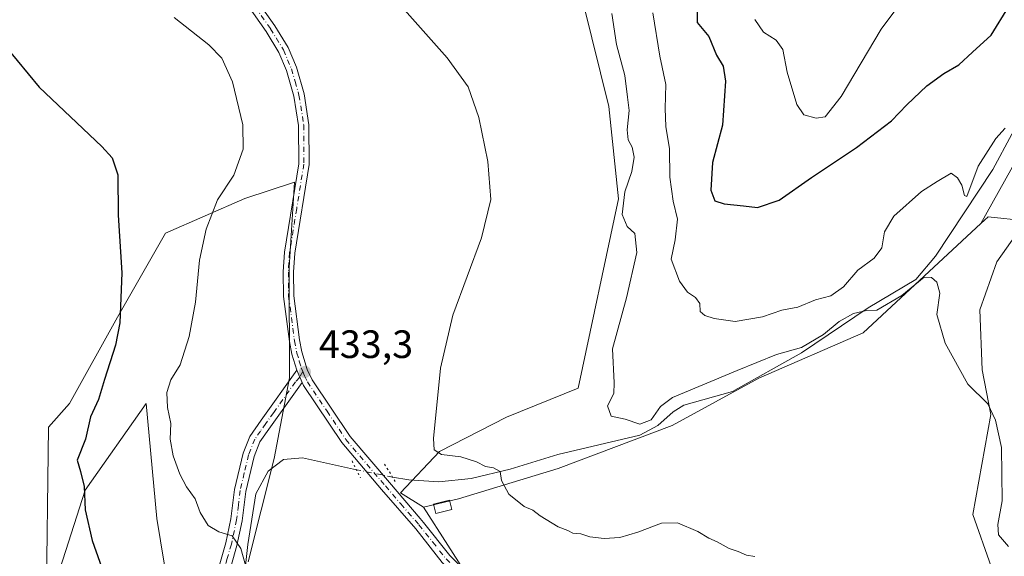
# Model space of a CAD drawing. Units: metres. Extents: x 625044 to 628515, y 4699481 to 4701856.
# Drawn here: x 627751 to 628000, y 4701594 to 4701730 of the extents above; entities that cross this region are included whole.
import ezdxf

# ---------------------------------------------------------------- set-up
doc = ezdxf.new("R2010")
doc.units = ezdxf.units.M
doc.header["$MEASUREMENT"] = 0
doc.linetypes.add('DGN Style 4', pattern=[2.6384748266838614, 1.318413404963828, -0.6592067024819142, 0.001648016756204785, -0.6592067024819142])
doc.linetypes.add('DGN Style 5', pattern=[1.1536117293433497, 0.4944050268614355, -0.6592067024819142])
for name, color, linetype, lineweight in [('Camino Cxs', 7, 'Continuous', 0), ('Camino eje', 30, 'DGN Style 4', 13), ('Corriente natural lineal', 142, 'Continuous', 13), ('Corriente natural lineal oculto', 9, 'DGN Style 4', 13), ('Cultivos herbáceos CxS', 92, 'Continuous', 0), ('Cultivos leñosos CxS', 92, 'Continuous', 0), ('Curva de nivel maestra', 30, 'Continuous', 30), ('Curva de nivel normal', 30, 'Continuous', 0), ('Edificación ligera Cxs', 1, 'Continuous', 0), ('Matorral CxS', 135, 'Continuous', 0), ('Pista no pavimentada Cxs', 111, 'Continuous', 0), ('Pista no pavimentada eje', 91, 'DGN Style 4', 0), ('Puente lineal', 2, 'DGN Style 5', 0), ('Punto de cota en terreno', 7, 'Continuous', 0), ('Rótulo de punto de cota en terreno', 7, 'Continuous', 0)]:
    doc.layers.add(name, color=color, linetype=linetype, lineweight=lineweight)
doc.styles.add('Style-Arial', font='txt')

# ---------------------------------------------------------------- blocks, each defined once
blk = doc.blocks.new('*U16')
at = {"layer": 'Cultivos leñosos CxS', "color": 92, "linetype": 'Continuous', "lineweight": 0}
blk.add_polyline3d([(627938.4644999999, 4701459.1461, 423.3732000000019), (627932.6467000004, 4701498.421900001, 426.7571999999927), (627922.4647000004, 4701523.150900001, 429.2348999999958), (627907.3995000003, 4701563.327500001, 432.992499999993), (627887.6445000004, 4701572.8441, 433.6876000000047), (627865.1458999999, 4701586.778100001, 434.1177000000025), (627852.8635, 4701606.044700001, 434.1922999999952), (627861.7012999998, 4701608.1809, 434.7513999999938), (627886.9124999996, 4701615.8223, 436.1598999999987), (627915.8475000003, 4701626.735500001, 438.4875000000029), (627937.7676999997, 4701638.7367, 439.146900000007), (627964.1476999996, 4701650.218900001, 440.1345000000001), (627993.9291000003, 4701677.9023, 443.4907999999996), (627995.7741, 4701679.6173, 443.3574999999983), (628005.3300999999, 4701678.596100001, 442.5224000000017), (627998.0239000004, 4701668.160499999, 441.4425000000047), (627993.7374999998, 4701656.010299999, 441.0083000000013), (627994.2522999998, 4701640.842300001, 440.6312999999937), (627996.4571000002, 4701629.4703, 439.885500000004), (627991.9505000003, 4701604.1953, 437.4048999999941), (627996.5932999998, 4701590.973099999, 437.1462000000029), (628006.2368999999, 4701573.8203, 437.1483000000007)], dxfattribs=at)
blk = doc.blocks.new('5PATER')
at = {"layer": 'Punto de cota en terreno', "linetype": 'Continuous', "lineweight": 0}
h = blk.add_hatch(color=51, dxfattribs=at)
edge = h.paths.add_edge_path()
edge.add_ellipse((0, 0), major_axis=(-0.1095731443231308, -0.1110710700762829), ratio=0.9994222409660322, start_angle=0, end_angle=360)

msp = doc.modelspace()

# ---------------------------------------------------------------- linework, layer by layer
at = {"layer": 'Camino Cxs', "color": 7, "linetype": 'Continuous', "lineweight": 0, "extrusion": (0.008309116921988059, -0.01901864539115596, 0.9997846016535074), "elevation": -83768.81099196452, "flags": 128}
msp.add_lwpolyline([(2457622.300107836, 4056184.477663104), (2457622.300107836, 4056187.85042162)], dxfattribs=at)
at = {"layer": 'Camino Cxs', "color": 7, "linetype": 'Continuous', "lineweight": 0}
for points in [[(627814.6001000004, 4701474.440099999, 424.6790000000037), (627811.6901000004, 4701483.280099999, 424.4516000000004), (627809.6201, 4701492.690099999, 425.3222999999998), (627807.1801000005, 4701499.420100001, 425.1937000000034), (627805.7200999996, 4701502.600099999, 424.782600000006), (627803.9801000003, 4701508.7401, 425.1199000000051), (627801.7001, 4701523.880100001, 426.1126999999979), (627799.1700999998, 4701535.020099999, 427.5905999999959), (627796.7500999998, 4701544.690099999, 429.9434000000037), (627795.9801000003, 4701549.630100001, 430.0071000000025), (627795.6501000002, 4701554.550100001, 429.1517000000022), (627795.6601, 4701562.380100001, 429.5377000000008), (627796.6201, 4701572.790100001, 428.5071000000025), (627797.7001, 4701579.300100001, 428.1551000000036), (627799.2401000002, 4701585.2401, 428.9450999999972), (627800.8000999996, 4701589.9301, 429.2874000000011), (627802.8101000005, 4701597.030099999, 430.630799999999), (627804.1300999997, 4701603.0601, 431.952099999995), (627805.0201000003, 4701610.520099999, 432.6442999999999), (627807.2200999996, 4701619.7501, 433.5316000000021), (627808.8901000004, 4701623.960100001, 434.0669999999955), (627811.7500999998, 4701628.0601, 433.6233000000066), (627820.7600999996, 4701640.710100001, 433.483699999997)], [(627800.8000999996, 4701589.9301, 429.2874000000011), (627802.8101000005, 4701597.030099999, 430.630799999999), (627804.1300999997, 4701603.0601, 431.952099999995), (627805.0201000003, 4701610.520099999, 432.6442999999999), (627807.2200999996, 4701619.7501, 433.5316000000021), (627808.8901000004, 4701623.960100001, 434.0669999999955), (627811.7500999998, 4701628.0601, 433.6233000000066), (627820.7600999996, 4701640.710100001, 433.483699999997), (627822.1101000002, 4701637.620100001, 433.4137000000047), (627814.1201, 4701626.390100001, 433.1588999999949), (627811.4501, 4701622.5801, 433.2204000000056), (627809.9801000003, 4701618.880100001, 433.200800000006), (627807.8701, 4701610.0101, 432.623900000006), (627806.9901000002, 4701602.5801, 432.7635000000009), (627805.6201, 4701596.3301, 431.5866999999998), (627803.5601000005, 4701589.0801, 430.0084000000061)], [(627822.1101000002, 4701637.620100001, 433.4137000000047), (627814.1201, 4701626.390100001, 433.1588999999949), (627811.4501, 4701622.5801, 433.2204000000056), (627809.9801000003, 4701618.880100001, 433.200800000006), (627807.8701, 4701610.0101, 432.623900000006), (627806.9901000002, 4701602.5801, 432.7635000000009), (627805.6201, 4701596.3301, 431.5866999999998), (627803.5601000005, 4701589.0801, 430.0084000000061), (627802.0100999996, 4701584.420100001, 429.3689000000013), (627800.5301000001, 4701578.700099999, 429.084400000007), (627799.4901000002, 4701572.420100001, 429.7483000000066), (627798.5500999996, 4701562.2501, 429.4795000000013), (627798.5401, 4701554.640100001, 429.4060999999929), (627798.8501000004, 4701549.940099999, 429.6741000000038), (627799.5800999999, 4701545.2601, 429.5755999999965), (627801.9801000003, 4701535.690099999, 427.8637000000017), (627804.5401, 4701524.420100001, 427.073000000004), (627806.8201000001, 4701509.350099999, 425.7164000000049), (627808.4401000004, 4701503.600099999, 425.3227000000043), (627809.8501000004, 4701500.520099999, 425.624100000001), (627812.4001000002, 4701493.4901, 425.2434000000067), (627814.4801000003, 4701484.040100001, 425.070000000007), (627817.3601000002, 4701475.3101, 424.9618999999948)]]:
    msp.add_polyline3d(points, dxfattribs=at)
at = {"layer": 'Camino eje', "color": 30, "linetype": 'DGN Style 4', "lineweight": 13}
msp.add_polyline3d([(627822.2905000001, 4701640.3663, 433.3745000000054), (627821.5179000003, 4701638.9757, 433.4328999999998), (627820.4363000002, 4701637.761299999, 433.4808000000049), (627814.9325000001, 4701630.032500001, 433.5176000000066), (627812.9351000005, 4701627.225099999, 433.2387000000017), (627811.6001000004, 4701625.3201, 433.3806999999942), (627810.1700999998, 4701623.270099999, 433.6434000000008), (627808.6001000004, 4701619.315099999, 433.3163999999961), (627807.5000999998, 4701614.700099999, 432.6768000000012), (627806.4451000001, 4701610.265100001, 432.600099999996), (627806.0000999998, 4701606.5351, 432.4603000000062), (627805.5601000005, 4701602.8201, 432.343200000003), (627804.2150999998, 4701596.6801, 431.1073999999935), (627803.1851000005, 4701593.0551, 429.934500000003), (627802.1801000005, 4701589.505100001, 429.3937000000006), (627800.6250999998, 4701584.8301, 429.1345000000001), (627799.4046999998, 4701580.1173, 428.716499999995)], dxfattribs=at)
at = {"layer": 'Corriente natural lineal', "color": 142, "linetype": 'Continuous', "lineweight": 13}
for points in [[(628022.2301000003, 4701736.3301, 445.6879999999946), (628015.4001000002, 4701726.8101, 445.4323000000004), (628006.6401000004, 4701709.470100001, 444.7402000000002), (627997.0100999996, 4701691.620100001, 444.2902000000031), (627982.5000999998, 4701669.630100001, 442.8552000000054), (627977.4600999998, 4701663.7301, 442.3261999999959), (627965.4501, 4701656.520099999, 442.0314999999973), (627948.5800999999, 4701645.110099999, 440.6187000000064), (627931.1101000002, 4701635.380100001, 438.8709999999992), (627918.7801000001, 4701631.890100001, 439.6499999999942), (627916.1001000004, 4701630.1501, 439.5921999999992), (627912.2100999998, 4701626.690099999, 439.8493000000017), (627907.5900999998, 4701624.270099999, 439.2321999999986), (627886.8300999999, 4701619.390100001, 436.8255999999965), (627874.7901, 4701615.700099999, 435.789300000004), (627864.8901000004, 4701613.2601, 434.952099999995), (627856.7801000001, 4701612.450099999, 434.7798999999941), (627849.1501000002, 4701612.920100001, 434.311600000001), (627845.0500999996, 4701613.630100001, 434.0317000000068)], [(627835.8745999997, 4701615.521299999, 433.5516999999964), (627822.2301000003, 4701618.520099999, 433.2073999999994), (627817.4301000005, 4701618.130100001, 432.945000000007), (627813.5800999999, 4701615.130100001, 432.4501000000019), (627810.4501, 4701609.390100001, 432.1108999999997), (627808.3501000004, 4701596.5701, 430.5299999999989), (627807.2100999998, 4701585.9001, 429.6992000000028), (627806.1901000004, 4701581.8201, 429.6827999999951), (627804.3101000005, 4701578.140100001, 429.1152000000002), (627799.7450000001, 4701573.9593, 428.2847000000039)]]:
    msp.add_polyline3d(points, dxfattribs=at)
at = {"layer": 'Corriente natural lineal oculto', "color": 9, "linetype": 'DGN Style 4', "lineweight": 13, "extrusion": (0.192437725045181, 0.9705044321181858, 0.1452200716787911), "elevation": 4683820.969336742, "flags": 128}
msp.add_lwpolyline([(298606.8452649483, -687033.7699431928), (298606.8570121269, -687033.7707517641), (298616.2077460058, -687034.2548725408), (298616.2133743697, -687034.255086008)], dxfattribs=at)
at = {"layer": 'Cultivos herbáceos CxS', "color": 92, "linetype": 'Continuous', "lineweight": 0}
for points in [[(627750.5273000002, 4701753.2401, 433.5035999999964), (627755.2225000003, 4701767.9669, 436.5429000000004), (627761.1174999997, 4701776.4605, 435.255799999999), (627761.9556999998, 4701777.668099999, 434.866399999999), (627774.8025000002, 4701772.2871, 433.5483999999997), (627789.5373000001, 4701767.5913, 434.855899999995), (627809.8523000004, 4701768.1195, 438.3157999999967), (627824.9890999999, 4701772.3247, 439.9259000000021), (627838.1873000005, 4701777.7477, 441.6233999999968), (627851.8082999998, 4701779.152899999, 440.493100000007), (627854.6599000003, 4701779.447100001, 440.7229999999981), (627868.8596999999, 4701770.927100001, 440.4407000000065), (627880.8044999996, 4701751.553300001, 439.3206999999966), (627893.3498999998, 4701733.464500001, 438.7459999999992), (627899.7472999999, 4701707.5963, 438.4857000000048), (627902.2688999996, 4701684.166300001, 438.450800000006), (627892.0268999999, 4701636.1853, 438.6282000000065), (627873.8649000004, 4701628.8169, 436.9755000000005), (627856.9407000003, 4701620.1209, 435.0056999999942), (627847.0503000002, 4701609.7039, 433.9815999999992), (627852.8635, 4701606.044700001, 434.1922999999952)], [(627893.3498999998, 4701733.464500001, 438.7459999999992), (627899.7472999999, 4701707.5963, 438.4857000000048), (627902.2688999996, 4701684.166300001, 438.450800000006), (627892.0268999999, 4701636.1853, 438.6282000000065), (627873.8649000004, 4701628.8169, 436.9755000000005), (627856.9407000003, 4701620.1209, 435.0056999999942), (627847.0503000002, 4701609.7039, 433.9815999999992), (627852.8635, 4701606.044700001, 434.1922999999952), (627865.1458999999, 4701586.778100001, 434.1177000000025), (627887.6445000004, 4701572.8441, 433.6876000000047), (627907.3995000003, 4701563.327500001, 432.992499999993), (627922.4647000004, 4701523.150900001, 429.2348999999958), (627932.6467000004, 4701498.421900001, 426.7571999999927), (627938.4644999999, 4701459.1461, 423.3732000000019)], [(627808.4775, 4701592.193299999, 430.2403999999952), (627815.0579000004, 4701618.395500001, 432.6953000000067), (627818.9685000004, 4701638.817700001, 433.2286000000022), (627818.8690999999, 4701666.7545, 432.7698999999994), (627820.2062999997, 4701688.3795, 432.1638999999996), (627807.6095000004, 4701684.2415, 430.5335000000051), (627787.5113000004, 4701675.463300001, 426.7837), (627775.3649000004, 4701654.192100001, 424.4095999999991), (627763.2345000004, 4701632.285900001, 422.8193000000028), (627757.9095000002, 4701626.285900001, 421.9496000000072), (627757.3592999997, 4701579.545100001, 421.3726000000024), (627767.2540999996, 4701610.3391, 424.7792999999947), (627782.6442999998, 4701632.334100001, 427.4014000000025), (627785.3929000003, 4701603.190099999, 427.1162999999942), (627788.1403000001, 4701586.144099999, 426.8534999999974)], [(627808.4775, 4701592.193299999, 430.2403999999952), (627815.0579000004, 4701618.395500001, 432.6953000000067), (627818.9685000004, 4701638.817700001, 433.2286000000022), (627818.8690999999, 4701666.7545, 432.7698999999994), (627820.2062999997, 4701688.3795, 432.1638999999996), (627807.6095000004, 4701684.2415, 430.5335000000051), (627787.5113000004, 4701675.463300001, 426.7837), (627775.3649000004, 4701654.192100001, 424.4095999999991), (627763.2345000004, 4701632.285900001, 422.8193000000028), (627757.9095000002, 4701626.285900001, 421.9496000000072), (627757.3592999997, 4701579.545100001, 421.3726000000024), (627767.2540999996, 4701610.3391, 424.7792999999947), (627782.6442999998, 4701632.334100001, 427.4014000000025), (627785.3929000003, 4701603.190099999, 427.1162999999942), (627788.1403000001, 4701586.144099999, 426.8534999999974)], [(627852.8635, 4701606.044700001, 434.1922999999952), (627865.1458999999, 4701586.778100001, 434.1177000000025), (627887.6445000004, 4701572.8441, 433.6876000000047), (627907.3995000003, 4701563.327500001, 432.992499999993), (627922.4647000004, 4701523.150900001, 429.2348999999958), (627932.6467000004, 4701498.421900001, 426.7571999999927), (627938.4644999999, 4701459.1461, 423.3732000000019), (627939.9183, 4701427.1435, 421.5941000000021), (627954.4644999999, 4701405.323899999, 420.1493999999948), (627996.6495000003, 4701416.9615, 422.5390999999945), (627989.3771000003, 4701453.3281, 426.7302000000054), (628017.0154999997, 4701457.692100001, 431.0981999999931), (628041.7440999999, 4701447.5099, 430.4468999999954), (628086.8383, 4701430.054300001, 431.1512999999978), (628129.0225000001, 4701411.144099999, 433.6260000000038), (628150.5000999998, 4701407.840299999, 435.7200000000012)]]:
    msp.add_polyline3d(points, dxfattribs=at)
at = {"layer": 'Cultivos leñosos CxS', "color": 92, "linetype": 'Continuous', "lineweight": 0}
for points in [[(627993.9291000003, 4701677.9023, 443.4907999999996), (627964.1476999996, 4701650.218900001, 440.1345000000001), (627937.7676999997, 4701638.7367, 439.146900000007), (627915.8475000003, 4701626.735500001, 438.4875000000029), (627886.9124999996, 4701615.8223, 436.1598999999987), (627861.7012999998, 4701608.1809, 434.7513999999938), (627852.8635, 4701606.044700001, 434.1922999999952)], [(627973.2937000003, 4701471.3871, 428.5207999999984), (627962.3180999998, 4701478.085899999, 426.9961000000039), (627959.9304999998, 4701496.437899999, 428.4379000000045), (627971.1074999999, 4701506.255100001, 431.5069999999978), (627990.6957, 4701515.404100001, 434.0844999999972), (628007.8426999999, 4701524.692299999, 436.7274999999936), (628013.6259000005, 4701532.126300001, 437.2378999999929), (628007.1283, 4701541.839500001, 436.3418999999994), (628004.0932999998, 4701553.0933, 435.9933000000019), (628006.2368999999, 4701573.8203, 437.1483000000007), (627996.5932999998, 4701590.973099999, 437.1462000000029), (627991.9505000003, 4701604.1953, 437.4048999999941), (627996.4571000002, 4701629.4703, 439.885500000004), (627994.2522999998, 4701640.842300001, 440.6312999999937), (627993.7374999998, 4701656.010299999, 441.0083000000013), (627998.0239000004, 4701668.160499999, 441.4425000000047), (628005.3300999999, 4701678.596100001, 442.5224000000017), (627995.7741, 4701679.6173, 443.3574999999983), (627993.9291000003, 4701677.9023, 443.4907999999996)], [(627852.8635, 4701606.044700001, 434.1922999999952), (627865.1458999999, 4701586.778100001, 434.1177000000025), (627887.6445000004, 4701572.8441, 433.6876000000047), (627907.3995000003, 4701563.327500001, 432.992499999993), (627922.4647000004, 4701523.150900001, 429.2348999999958), (627932.6467000004, 4701498.421900001, 426.7571999999927), (627938.4644999999, 4701459.1461, 423.3732000000019), (627939.9183, 4701427.1435, 421.5941000000021), (627954.4644999999, 4701405.323899999, 420.1493999999948), (627996.6495000003, 4701416.9615, 422.5390999999945), (627989.3771000003, 4701453.3281, 426.7302000000054), (628017.0154999997, 4701457.692100001, 431.0981999999931), (628041.7440999999, 4701447.5099, 430.4468999999954), (628086.8383, 4701430.054300001, 431.1512999999978), (628129.0225000001, 4701411.144099999, 433.6260000000038), (628150.5000999998, 4701407.840299999, 435.7200000000012)]]:
    msp.add_polyline3d(points, dxfattribs=at)
at = {"layer": 'Curva de nivel maestra', "color": 30, "linetype": 'Continuous', "lineweight": 30, "flags": 128}
for points, elevation in [([(627922.1100000005, 4701731.4301), (627922.1399999997, 4701728.840100001), (627925.0899999999, 4701725.300100001), (627927.0599999997, 4701720.590100001), (627928.7199999997, 4701717.7501), (627929.29, 4701713.9901), (627928.5700000003, 4701702.790100001), (627926.0499999998, 4701693.370100001), (627925.5999999996, 4701686.3201), (627926.6399999997, 4701683.6801), (627928.9500000002, 4701682.890100001), (627933.8799999999, 4701682.4101), (627937.4299999997, 4701681.960100001), (627942.9000000004, 4701683.840100001), (627951.0800000001, 4701689.5801), (627962.4900000002, 4701697.1801), (627971.3200000003, 4701703.920100001), (627975.2599999999, 4701707.940099999), (627980.3099999997, 4701712.770099999), (627984.5899999999, 4701715.9001), (627988.3899999997, 4701718.0801), (627991.8499999996, 4701721.290100001), (627996.5700000003, 4701725.6601), (628001.0099999999, 4701732.880100001)], 450), ([(627741.5300000003, 4701729.3201), (627755.5800000001, 4701712.460100001), (627771.4500000002, 4701697.4101), (627774.0199999996, 4701694.540100001), (627775.4400000004, 4701690.280099999), (627775.54, 4701680.0101), (627776.5, 4701665.4301), (627776.0199999996, 4701652.710100001), (627774.8799999999, 4701647.0801), (627772.1100000005, 4701638.420100001), (627770.5700000003, 4701633.290100001), (627768.5599999997, 4701628.960100001), (627767.2999999998, 4701623.290100001), (627765.2000000002, 4701617.960100001), (627766.0099999999, 4701615.040100001), (627766.9299999997, 4701611.290100001), (627767.2199999997, 4701605.370100001), (627768.9699999997, 4701597.620100001), (627773.7599999999, 4701583.960100001)], 425)]:
    msp.add_lwpolyline(points, dxfattribs=dict(at, elevation=elevation))
at = {"layer": 'Curva de nivel normal', "color": 30, "linetype": 'Continuous', "lineweight": 0, "flags": 128}
for points, elevation in [([(627936.7400000002, 4701593.520099999), (627934.6399999997, 4701593.9101), (627932.5599999997, 4701594.770099999), (627930.2300000006, 4701595.550100001), (627927.1799999997, 4701597.220100001), (627925.1100000005, 4701598.1601), (627922.3200000003, 4701599.890100001), (627917.2000000002, 4701602.040100001), (627913.0899999999, 4701602.0001), (627907.1200000001, 4701599.6601), (627902.5800000001, 4701598.380100001), (627898.5800000001, 4701598.050100001), (627894.9600000001, 4701598.5001), (627892.7300000006, 4701599.290100001), (627890.7000000002, 4701599.4101), (627889.3600000005, 4701600.0801), (627886.9900000002, 4701601.030099999), (627882.4299999997, 4701603.800100001), (627880.54, 4701605.2501), (627878.3799999999, 4701606.220100001), (627874.4299999997, 4701609.300100001), (627872.6200000001, 4701612.770099999), (627872.2699999996, 4701615.050100001), (627870.5999999996, 4701615.9801), (627868.5800000001, 4701616.3101), (627866.25, 4701617.5101), (627862.29, 4701618.7501), (627857.4100000003, 4701619.380100001), (627855.5599999997, 4701620.5601), (627855.3700000001, 4701623.420100001), (627857.1799999997, 4701641.220100001), (627860.3200000003, 4701654.690099999), (627867.5099999999, 4701674.2601), (627869.9400000004, 4701684.0101), (627869.1799999997, 4701693.6601), (627866.8600000005, 4701704.7401), (627864.1299999999, 4701712.5001), (627858.8799999999, 4701719.920100001), (627835.2999999998, 4701746.530099999)], 435), ([(627973.6799999997, 4701733.860099999), (627968.7199999997, 4701727.120100001), (627958.5700000003, 4701710.120100001), (627954.5700000003, 4701704.940099999), (627952.2599999999, 4701704.630100001), (627949.1799999997, 4701705.420100001), (627947.3700000001, 4701708.0701), (627944.8899999997, 4701716.2501), (627943.79, 4701722.0001), (627942.1399999997, 4701724.380100001), (627938.9100000003, 4701726.4001), (627936.7800000003, 4701729.640100001)], 455), ([(628000.9400000004, 4701596.100099999), (627998.4299999997, 4701599.0101), (627998.2199999997, 4701601.620100001), (627999.3799999999, 4701607.620100001), (627999.2199999997, 4701621.110099999), (627997.6799999997, 4701628.0801), (627995.7599999999, 4701632.200099999), (627990.6299999999, 4701637.200099999), (627984.9000000004, 4701647.620100001), (627982.8099999997, 4701654.860099999), (627983.5700000003, 4701660.2501), (627982.7800000003, 4701663.0101), (627981.4900000002, 4701664.210100001), (627979.6299999999, 4701664.270099999), (627973.9199999999, 4701659.630100001), (627967.6399999997, 4701655.9801), (627965.0199999996, 4701655.860099999), (627961.6900000004, 4701655.110099999), (627958.0999999996, 4701653.050100001), (627954.1600000003, 4701649.780099999), (627948.5700000003, 4701646.5001), (627942.2400000002, 4701644.6801), (627932.25, 4701640.670100001), (627915.9100000003, 4701633.780099999), (627912.9000000004, 4701631.530099999), (627910.4600000001, 4701628.1601), (627907.6600000003, 4701627.030099999), (627903.9100000003, 4701628.290100001), (627900.4000000004, 4701629.110099999), (627899.4500000002, 4701631.670100001), (627901.04, 4701634.8201), (627901.1699999999, 4701637.5601), (627900.75, 4701646.110099999), (627904.2800000003, 4701659.090100001), (627906.8300000001, 4701670.600099999), (627906.3399999999, 4701675.4001), (627904.4000000004, 4701677.190099999), (627903.1299999999, 4701680.1601), (627903.8200000003, 4701685.950099999), (627905.6399999997, 4701691.0601), (627906.1600000003, 4701694.7401), (627905.7199999997, 4701697.210100001), (627904.6500000004, 4701699.130100001), (627904.3799999999, 4701701.640100001), (627904.9100000003, 4701706.540100001), (627904.5199999996, 4701709.9001), (627903.8300000001, 4701715.440099999), (627901.7400000002, 4701723.2401), (627900.5, 4701731.130100001)], 440), ([(627910.8899999997, 4701731.3301), (627912.7100000001, 4701720.280099999), (627914.2199999997, 4701713.170100001), (627914.04, 4701707.0601), (627914.2400000002, 4701702.450099999), (627915.1799999997, 4701696.850099999), (627915.2100000001, 4701689.610099999), (627916.0800000001, 4701683.610099999), (627917.2000000002, 4701678.9801), (627916.5700000003, 4701673.7401), (627915.5999999996, 4701668.860099999), (627917.6399999997, 4701663.3201), (627919.7000000002, 4701660.520099999), (627921.7000000002, 4701659.200099999), (627922.7999999998, 4701657.620100001), (627922.8799999999, 4701655.590100001), (627924.1200000001, 4701654.5601), (627926.4600000001, 4701653.800100001), (627931.7400000002, 4701653.050100001), (627938.7100000001, 4701654.300100001), (627943.54, 4701655.920100001), (627947.6600000003, 4701656.710100001), (627952.0700000003, 4701658.530099999), (627955.9400000004, 4701659.550100001), (627959.2100000001, 4701661.8201), (627962.8399999999, 4701666.090100001), (627966.9900000002, 4701669.1501), (627968.8700000001, 4701671.7601), (627969.5800000001, 4701675.800100001), (627971.9699999997, 4701679.800100001), (627978.9000000004, 4701686.0101), (627982.8899999997, 4701688.5701), (627986.4100000003, 4701690.690099999), (627988.04, 4701689.4801), (627989.1799999997, 4701687.6601), (627989.8399999999, 4701685.030099999), (627990.4000000004, 4701684.780099999), (627993.3099999997, 4701692.4301), (627997.7300000006, 4701699.450099999), (628000.0999999996, 4701702.030099999)], 445), ([(627807.8399999999, 4701591.340100001), (627806.6600000003, 4701595.520099999), (627804.3899999997, 4701598.7501), (627801.0599999997, 4701599.7601), (627798.3899999997, 4701601.420100001), (627796.3099999997, 4701604.6801), (627795.0800000001, 4701608.110099999), (627792.8399999999, 4701611.200099999), (627791.1699999999, 4701614.420100001), (627789.4699999997, 4701619.0601), (627788.7400000002, 4701623.220100001), (627788.8799999999, 4701627.270099999), (627788.0499999998, 4701631.290100001), (627787.9199999999, 4701635.120100001), (627788.9199999999, 4701638.290100001), (627791.29, 4701642.120100001), (627793.5800000001, 4701649.290100001), (627795.1799999997, 4701657.950099999), (627796.1399999997, 4701668.610099999), (627797.8700000001, 4701676.450099999), (627800.6900000004, 4701683.920100001), (627804.8399999999, 4701690.1801), (627807.2199999997, 4701696.7601), (627807.1399999997, 4701702.950099999), (627804.5499999998, 4701713.780099999), (627801.7699999996, 4701719.8101), (627798.4800000006, 4701723.170100001), (627789.7699999996, 4701730.130100001)], 430)]:
    msp.add_lwpolyline(points, dxfattribs=dict(at, elevation=elevation))
at = {"layer": 'Edificación ligera Cxs', "color": 1, "linetype": 'Continuous', "lineweight": 0}
msp.add_polyline3d([(627860.0100999996, 4701605.450099999, 435.7750999999989), (627855.9501, 4701604.440099999, 435.636599999998), (627855.3601000002, 4701606.790100001, 436.7081999999937), (627859.4200999998, 4701607.800100001, 436.7133999999933), (627860.0100999996, 4701605.450099999, 435.7750999999989)], dxfattribs=at)
msp.add_3dface([(627860.0100999996, 4701605.450099999, 436.7133999999933), (627855.9501, 4701604.440099999, 436.7133999999933), (627855.3601000002, 4701606.790100001, 436.7133999999933), (627859.4200999998, 4701607.800100001, 436.7133999999933)], dxfattribs=at)
at = {"layer": 'Matorral CxS', "color": 135, "linetype": 'Continuous', "lineweight": 0}
for points in [[(627750.5273000002, 4701753.2401, 433.5035999999964), (627755.2225000003, 4701767.9669, 436.5429000000004), (627761.1174999997, 4701776.4605, 435.255799999999), (627761.9556999998, 4701777.668099999, 434.866399999999), (627774.8025000002, 4701772.2871, 433.5483999999997), (627789.5373000001, 4701767.5913, 434.855899999995), (627809.8523000004, 4701768.1195, 438.3157999999967), (627824.9890999999, 4701772.3247, 439.9259000000021), (627838.1873000005, 4701777.7477, 441.6233999999968), (627851.8082999998, 4701779.152899999, 440.493100000007), (627854.6599000003, 4701779.447100001, 440.7229999999981), (627868.8596999999, 4701770.927100001, 440.4407000000065), (627880.8044999996, 4701751.553300001, 439.3206999999966), (627893.3498999998, 4701733.464500001, 438.7459999999992), (627899.7472999999, 4701707.5963, 438.4857000000048), (627902.2688999996, 4701684.166300001, 438.450800000006), (627892.0268999999, 4701636.1853, 438.6282000000065), (627873.8649000004, 4701628.8169, 436.9755000000005), (627856.9407000003, 4701620.1209, 435.0056999999942), (627847.0503000002, 4701609.7039, 433.9815999999992), (627852.8635, 4701606.044700001, 434.1922999999952)], [(628072.2605, 4701766.700099999, 456.1463999999978), (628039.7993000001, 4701744.898700001, 447.5032000000065), (628013.9357000003, 4701713.7455, 444.3136999999988), (627993.9291000003, 4701677.9023, 443.4907999999996)], [(628013.9357000003, 4701713.7455, 444.3136999999988), (627993.9291000003, 4701677.9023, 443.4907999999996), (627964.1476999996, 4701650.218900001, 440.1345000000001), (627937.7676999997, 4701638.7367, 439.146900000007), (627915.8475000003, 4701626.735500001, 438.4875000000029), (627886.9124999996, 4701615.8223, 436.1598999999987), (627861.7012999998, 4701608.1809, 434.7513999999938), (627852.8635, 4701606.044700001, 434.1922999999952), (627847.0503000002, 4701609.7039, 433.9815999999992), (627856.9407000003, 4701620.1209, 435.0056999999942), (627873.8649000004, 4701628.8169, 436.9755000000005), (627892.0268999999, 4701636.1853, 438.6282000000065), (627902.2688999996, 4701684.166300001, 438.450800000006), (627899.7472999999, 4701707.5963, 438.4857000000048), (627893.3498999998, 4701733.464500001, 438.7459999999992)], [(628006.2368999999, 4701573.8203, 437.1483000000007), (627996.5932999998, 4701590.973099999, 437.1462000000029), (627991.9505000003, 4701604.1953, 437.4048999999941), (627996.4571000002, 4701629.4703, 439.885500000004), (627994.2522999998, 4701640.842300001, 440.6312999999937), (627993.7374999998, 4701656.010299999, 441.0083000000013), (627998.0239000004, 4701668.160499999, 441.4425000000047), (628005.3300999999, 4701678.596100001, 442.5224000000017), (627995.7741, 4701679.6173, 443.3574999999983), (627993.9291000003, 4701677.9023, 443.4907999999996), (628013.9357000003, 4701713.7455, 444.3136999999988)], [(627788.1403000001, 4701586.144099999, 426.8534999999974), (627785.3929000003, 4701603.190099999, 427.1162999999942), (627782.6442999998, 4701632.334100001, 427.4014000000025), (627767.2540999996, 4701610.3391, 424.7792999999947), (627757.3592999997, 4701579.545100001, 421.3726000000024), (627757.9095000002, 4701626.285900001, 421.9496000000072), (627763.2345000004, 4701632.285900001, 422.8193000000028), (627775.3649000004, 4701654.192100001, 424.4095999999991), (627787.5113000004, 4701675.463300001, 426.7837), (627807.6095000004, 4701684.2415, 430.5335000000051), (627820.2062999997, 4701688.3795, 432.1638999999996), (627818.8690999999, 4701666.7545, 432.7698999999994), (627818.9685000004, 4701638.817700001, 433.2286000000022), (627815.0579000004, 4701618.395500001, 432.6953000000067), (627808.4775, 4701592.193299999, 430.2403999999952)], [(627808.4775, 4701592.193299999, 430.2403999999952), (627815.0579000004, 4701618.395500001, 432.6953000000067), (627818.9685000004, 4701638.817700001, 433.2286000000022), (627818.8690999999, 4701666.7545, 432.7698999999994), (627820.2062999997, 4701688.3795, 432.1638999999996), (627807.6095000004, 4701684.2415, 430.5335000000051), (627787.5113000004, 4701675.463300001, 426.7837), (627775.3649000004, 4701654.192100001, 424.4095999999991), (627763.2345000004, 4701632.285900001, 422.8193000000028), (627757.9095000002, 4701626.285900001, 421.9496000000072), (627757.3592999997, 4701579.545100001, 421.3726000000024), (627767.2540999996, 4701610.3391, 424.7792999999947), (627782.6442999998, 4701632.334100001, 427.4014000000025), (627785.3929000003, 4701603.190099999, 427.1162999999942), (627788.1403000001, 4701586.144099999, 426.8534999999974)], [(627993.9291000003, 4701677.9023, 443.4907999999996), (627964.1476999996, 4701650.218900001, 440.1345000000001), (627937.7676999997, 4701638.7367, 439.146900000007), (627915.8475000003, 4701626.735500001, 438.4875000000029), (627886.9124999996, 4701615.8223, 436.1598999999987), (627861.7012999998, 4701608.1809, 434.7513999999938), (627852.8635, 4701606.044700001, 434.1922999999952)], [(627973.2937000003, 4701471.3871, 428.5207999999984), (627962.3180999998, 4701478.085899999, 426.9961000000039), (627959.9304999998, 4701496.437899999, 428.4379000000045), (627971.1074999999, 4701506.255100001, 431.5069999999978), (627990.6957, 4701515.404100001, 434.0844999999972), (628007.8426999999, 4701524.692299999, 436.7274999999936), (628013.6259000005, 4701532.126300001, 437.2378999999929), (628007.1283, 4701541.839500001, 436.3418999999994), (628004.0932999998, 4701553.0933, 435.9933000000019), (628006.2368999999, 4701573.8203, 437.1483000000007), (627996.5932999998, 4701590.973099999, 437.1462000000029), (627991.9505000003, 4701604.1953, 437.4048999999941), (627996.4571000002, 4701629.4703, 439.885500000004), (627994.2522999998, 4701640.842300001, 440.6312999999937), (627993.7374999998, 4701656.010299999, 441.0083000000013), (627998.0239000004, 4701668.160499999, 441.4425000000047), (628005.3300999999, 4701678.596100001, 442.5224000000017), (627995.7741, 4701679.6173, 443.3574999999983), (627993.9291000003, 4701677.9023, 443.4907999999996)]]:
    msp.add_polyline3d(points, dxfattribs=at)
at = {"layer": 'Pista no pavimentada Cxs', "color": 111, "linetype": 'Continuous', "lineweight": 0, "extrusion": (0.008309116921988059, -0.01901864539115596, 0.9997846016535074), "elevation": -83768.81099196452, "flags": 128}
msp.add_lwpolyline([(2457622.300107836, 4056184.477663104), (2457622.300107836, 4056187.85042162)], dxfattribs=at)
at = {"layer": 'Pista no pavimentada Cxs', "color": 111, "linetype": 'Continuous', "lineweight": 0}
for points in [[(627820.7600999996, 4701640.710100001, 433.483699999997), (627819.5401, 4701644.780099999, 433.5270000000019), (627818.9001000002, 4701648.0101, 433.5267000000022), (627817.4101, 4701659.4101, 433.7056000000011), (627817.3400999998, 4701665.6501, 433.023199999996), (627817.6601, 4701670.640100001, 432.9135999999999), (627821.2701000003, 4701693.050100001, 432.3628000000026), (627821.2600999996, 4701702.7401, 432.693299999999), (627820.0701000001, 4701710.1801, 432.6744000000036), (627818.2001, 4701716.6801, 432.858699999997), (627816.2600999996, 4701721.280099999, 432.5313000000024), (627813.0301000001, 4701726.550100001, 432.5302999999985), (627794.2301000003, 4701753.4301, 433.0755999999965), (627789.8400999998, 4701758.890100001, 433.2063999999955), (627786.3800999997, 4701762.5001, 433.1741999999941), (627781.7401000002, 4701766.840100001, 433.4790000000066), (627772.3601000002, 4701775.110099999, 433.7492000000057), (627758.7500999998, 4701788.790100001, 435.1923999999999), (627754.8701, 4701791.920100001, 435.6505999999936), (627748.8701, 4701796.100099999, 436.453999999998), (627738.0401, 4701802.6501, 437.1039000000019), (627730.6101000002, 4701807.940099999, 437.3460000000051), (627724.4700999996, 4701813.7401, 436.7767000000022), (627718.6901000004, 4701819.590100001, 436.1579000000056)], [(627857.6101000002, 4701592.030099999, 434.651199999993), (627850.8800999997, 4701600.5101, 434.6273999999976), (627842.2401000002, 4701610.550100001, 433.7165999999997), (627832.1700999998, 4701622.390100001, 433.5785999999935), (627822.4753000002, 4701636.8541, 433.3891000000004), (627822.1101000002, 4701637.620100001, 433.4137000000047), (627820.7600999996, 4701640.710100001, 433.483699999997), (627819.5401, 4701644.780099999, 433.5270000000019), (627818.9001000002, 4701648.0101, 433.5267000000022), (627817.4101, 4701659.4101, 433.7056000000011), (627817.3400999998, 4701665.6501, 433.023199999996), (627817.6601, 4701670.640100001, 432.9135999999999), (627821.2701000003, 4701693.050100001, 432.3628000000026), (627821.2600999996, 4701702.7401, 432.693299999999), (627820.0701000001, 4701710.1801, 432.6744000000036), (627818.2001, 4701716.6801, 432.858699999997), (627816.2600999996, 4701721.280099999, 432.5313000000024), (627813.0301000001, 4701726.550100001, 432.5302999999985), (627794.2301000003, 4701753.4301, 433.0755999999965)], [(627804.2500999998, 4701743.6601, 433.0798000000068), (627815.2100999998, 4701727.9801, 432.7654000000039), (627818.5800999999, 4701722.4801, 432.6922999999952), (627820.6700999998, 4701717.550100001, 432.7575999999972), (627822.6201, 4701710.7501, 432.8086999999941), (627823.8701, 4701702.950099999, 432.7676999999967), (627823.8800999997, 4701692.840100001, 432.5390999999945), (627820.2500999998, 4701670.350099999, 432.8239999999933), (627819.9501, 4701665.5801, 432.8896999999997), (627820.0201000003, 4701659.600099999, 433.2425999999978), (627821.4801000003, 4701648.4301, 433.2308000000049), (627822.0800999999, 4701645.4101, 433.2599000000046), (627823.4200999998, 4701640.940099999, 433.3349000000017), (627824.7001, 4701638.270099999, 433.3699000000051), (627834.2600999996, 4701623.970100001, 433.6779999999999), (627844.2200999996, 4701612.2501, 433.9771000000038), (627852.0401, 4701603.1501, 434.8744000000006), (627852.8901000004, 4701602.170100001, 434.6169999999984), (627859.5601000005, 4701593.780099999, 434.5905000000057), (627862.9301000005, 4701590.440099999, 434.3263000000007)], [(627804.2500999998, 4701743.6601, 433.0798000000068), (627815.2100999998, 4701727.9801, 432.7654000000039), (627818.5800999999, 4701722.4801, 432.6922999999952), (627820.6700999998, 4701717.550100001, 432.7575999999972), (627822.6201, 4701710.7501, 432.8086999999941), (627823.8701, 4701702.950099999, 432.7676999999967), (627823.8800999997, 4701692.840100001, 432.5390999999945), (627820.2500999998, 4701670.350099999, 432.8239999999933), (627819.9501, 4701665.5801, 432.8896999999997), (627820.0201000003, 4701659.600099999, 433.2425999999978), (627821.4801000003, 4701648.4301, 433.2308000000049), (627822.0800999999, 4701645.4101, 433.2599000000046), (627823.4200999998, 4701640.940099999, 433.3349000000017), (627824.7001, 4701638.270099999, 433.3699000000051), (627834.2600999996, 4701623.970100001, 433.6779999999999), (627844.2200999996, 4701612.2501, 433.9771000000038), (627852.0401, 4701603.1501, 434.8744000000006), (627852.8901000004, 4701602.170100001, 434.6169999999984), (627859.5601000005, 4701593.780099999, 434.5905000000057), (627862.9301000005, 4701590.440099999, 434.3263000000007)], [(627902.5301000001, 4701563.600099999, 433.2219999999944), (627900.6201, 4701564.340100001, 433.2960000000021), (627896.1901000004, 4701566.210100001, 433.3880000000063), (627879.5900999998, 4701573.1501, 433.6671000000061), (627875.2701000003, 4701575.6801, 433.7709000000032), (627867.3800999997, 4701583.200099999, 434.2964000000065), (627861.1601, 4701588.520099999, 434.1162999999942), (627857.6101000002, 4701592.030099999, 434.651199999993), (627850.8800999997, 4701600.5101, 434.6273999999976), (627842.2401000002, 4701610.550100001, 433.7165999999997), (627832.1700999998, 4701622.390100001, 433.5785999999935), (627822.4753000002, 4701636.8541, 433.3891000000004), (627822.1101000002, 4701637.620100001, 433.4137000000047)]]:
    msp.add_polyline3d(points, dxfattribs=at)
at = {"layer": 'Pista no pavimentada eje', "color": 91, "linetype": 'DGN Style 4', "lineweight": 0}
for points in [[(627808.6401000004, 4701735.1051, 432.7899000000034), (627814.1201, 4701727.265100001, 432.6638999999996), (627817.4200999998, 4701721.880100001, 432.6883999999991), (627818.4650999998, 4701719.415100001, 432.7969000000012), (627819.4351000005, 4701717.1151, 432.8132000000041), (627820.3701, 4701713.8651, 432.7663999999932), (627821.3450999996, 4701710.465100001, 432.7565999999933), (627822.5651000004, 4701702.845100001, 432.8322000000044), (627822.5751, 4701692.9451, 432.5209999999934), (627820.7600999996, 4701681.700099999, 432.5810000000056), (627818.9550999999, 4701670.495100001, 432.8675999999978), (627818.7950999998, 4701668.0001, 432.838699999993), (627818.6451000003, 4701665.6151, 432.9342000000034), (627818.7150999998, 4701659.505100001, 433.4559000000008), (627820.1901000004, 4701648.220100001, 433.3867999999929), (627820.8101000005, 4701645.095100001, 433.3937000000006), (627821.4200999998, 4701643.0601, 433.4106999999931), (627821.9102999996, 4701641.3519, 433.3938999999955), (627822.2905000001, 4701640.3663, 433.3745000000054)], [(627822.2905000001, 4701640.3663, 433.3745000000054), (627822.7651000004, 4701639.280099999, 433.3717999999935), (627823.4824999999, 4701637.782500001, 433.3891000000004), (627828.4351000005, 4701630.3301, 433.4645000000019), (627833.2150999998, 4701623.1801, 433.6257999999943), (627843.2301000003, 4701611.4001, 433.8411000000052), (627847.1401000004, 4701606.850099999, 434.3301999999967), (627851.6725000005, 4701601.585100001, 434.6394), (627855.2200999996, 4701597.145099999, 434.6135000000068), (627858.5850999998, 4701592.905099999, 434.6692999999942), (627860.3601000002, 4701591.1501, 434.4035000000004), (627862.0450999998, 4701589.4801, 434.2440000000061), (627868.2550999997, 4701584.170100001, 434.295299999998), (627876.0601000005, 4701576.7301, 433.8521999999939), (627878.2200999996, 4701575.465100001, 433.7920000000013), (627880.1750999996, 4701574.325099999, 433.747000000003), (627888.4751000004, 4701570.8551, 433.6006999999955), (627896.6951000001, 4701567.415100001, 433.3309000000008), (627901.1101000002, 4701565.550100001, 433.2584999999963), (627902.0651000004, 4701565.1801, 433.2296000000061), (627903.4824999999, 4701564.6273, 433.1880999999995)]]:
    msp.add_polyline3d(points, dxfattribs=at)
at = {"layer": 'Puente lineal', "color": 2, "linetype": 'DGN Style 5', "lineweight": 0, "extrusion": (-0.8824489474304462, -0.4340196381238584, 0.1814133647274438), "elevation": -2594547.901707436, "flags": 128}
msp.add_lwpolyline([(-3941852.433004299, 479068.528855038), (-3941849.946462179, 479068.5447182575), (-3941847.679108626, 479068.60196821)], dxfattribs=at)
at = {"layer": 'Puente lineal', "color": 2, "linetype": 'DGN Style 5', "lineweight": 0, "extrusion": (0.7660459320920028, 0.4755208781843555, 0.4324968489319595), "elevation": 2716861.356956359, "flags": 128}
msp.add_lwpolyline([(3663456.305676001, -1302743.628141745), (3663452.434539693, -1302743.623705362), (3663450.769245371, -1302743.60119072)], dxfattribs=at)

# ---------------------------------------------------------------- block references
at = {"layer": 'Cultivos leñosos CxS', "color": 92, "linetype": 'Continuous', "lineweight": 0}
msp.add_blockref('*U16', (0, 0), dxfattribs=at)
at = {"layer": 'Punto de cota en terreno', "color": 7, "linetype": 'Continuous', "lineweight": 0, "xscale": 10, "yscale": 10, "zscale": 10}
msp.add_blockref('5PATER', (627822.8499999996, 4701640.300000001, 433.3000000000029), dxfattribs=at)

# ---------------------------------------------------------------- texts
at = {"layer": 'Rótulo de punto de cota en terreno', "color": 7, "linetype": 'Continuous', "lineweight": 0, "style": 'Style-Arial'}
msp.add_text('433,3', height=7.000000000000002, dxfattribs=at).set_placement((627826.3777999999, 4701643.8278))

doc.saveas('drawing.dxf')
